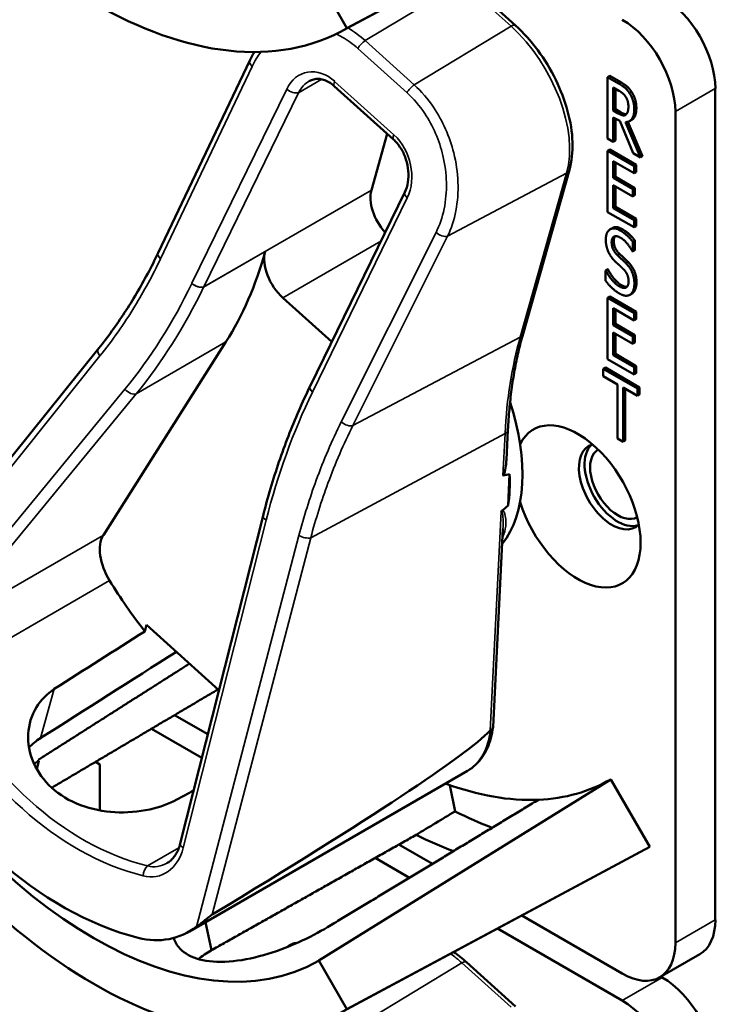
# Model space of a CAD drawing. Units: inches. Extents: x 1 to 190, y 1 to 147.
# Drawn here: x 174 to 175, y 125 to 126 of the extents above; entities that cross this region are included whole.
import ezdxf

# ---------------------------------------------------------------- set-up
doc = ezdxf.new("R2010")
doc.units = ezdxf.units.IN
doc.header["$LTSCALE"] = 8.695652
doc.header["$MEASUREMENT"] = 0
doc.layers.add('Visible (ANSI)', color=7, linetype='Continuous', lineweight=50)
doc.layers.add('Visible Narrow (ANSI)', color=7, linetype='Continuous', lineweight=35)

msp = doc.modelspace()

# ---------------------------------------------------------------- linework, layer by layer
at = {"layer": 'Visible (ANSI)'}
for p, q in [((174.7242, 126.0999), (175.0967, 126.2994)), ((175.1027, 126.3027), (174.73, 126.1032)), ((174.6955, 126.1629), (174.73, 126.1032)), ((174.9375, 126.1064), (174.8771, 126.1609)), ((174.4975, 125.8267), (174.6102, 126.0633)), ((175.0535, 126.0445), (175.0508, 126.043)), ((175.0508, 125.9675), (175.0508, 126.043)), ((175.0508, 126.043), (175.0643, 126.0352)), ((175.0535, 126.0445), (175.067, 126.0367)), ((174.7873, 125.9662), (174.7144, 126.032)), ((175.0578, 126.0019), (175.0578, 126.0303)), ((175.0578, 126.0303), (175.0647, 126.0263)), ((175.0604, 126.0288), (175.0604, 126.0034)), ((175.1834, 125.0059), (175.1834, 126.0289)), ((175.0604, 126.0034), (175.0578, 126.0019)), ((175.0639, 125.9984), (175.0578, 126.0019)), ((175.0657, 125.989), (175.0578, 125.9935)), ((175.0578, 125.9935), (175.0578, 125.9635)), ((175.0604, 126.0034), (175.0665, 125.9999)), ((175.1343, 126.0005), (175.1343, 124.9776)), ((175.0604, 125.992), (175.0604, 125.965)), ((175.0823, 125.9494), (175.0657, 125.989)), ((175.0727, 125.9877), (175.0913, 125.9442)), ((175.0758, 125.9881), (175.0939, 125.9457)), ((175.0805, 125.9904), (175.0779, 125.9889)), ((174.7796, 125.9732), (174.76, 125.904)), ((175.0578, 125.9635), (175.0508, 125.9675)), ((175.0604, 125.965), (175.0578, 125.9635)), ((175.0535, 125.954), (175.0508, 125.9524)), ((175.0508, 125.9524), (175.0835, 125.9336)), ((175.0508, 125.877), (175.0508, 125.9524)), ((175.0535, 125.954), (175.0861, 125.9351)), ((175.0913, 125.9442), (175.0823, 125.9494)), ((175.0939, 125.9457), (175.0913, 125.9442)), ((175.0835, 125.9247), (175.0578, 125.9395)), ((175.0578, 125.9395), (175.0578, 125.9189)), ((175.0604, 125.938), (175.0604, 125.9204)), ((175.0861, 125.9351), (175.0835, 125.9336)), ((175.0835, 125.9336), (175.0835, 125.9247)), ((175.0861, 125.9351), (175.0861, 125.9262)), ((174.9467, 125.7271), (175.0038, 125.9288)), ((175.0861, 125.9262), (175.0835, 125.9247)), ((175.0604, 125.9204), (175.0578, 125.9189)), ((175.0578, 125.9189), (175.0818, 125.905)), ((175.0818, 125.8961), (175.0578, 125.9099)), ((175.0578, 125.9099), (175.0578, 125.8819)), ((175.0604, 125.9204), (175.0844, 125.9065)), ((175.0604, 125.9084), (175.0604, 125.8834)), ((174.6845, 125.6626), (174.8012, 125.9016)), ((175.0844, 125.9065), (175.0818, 125.905)), ((175.0818, 125.905), (175.0818, 125.8961)), ((175.0844, 125.8976), (175.0818, 125.8961)), ((175.0844, 125.9065), (175.0844, 125.8976)), ((175.0835, 125.8582), (175.0508, 125.877)), ((175.0604, 125.8834), (175.0578, 125.8819)), ((175.0578, 125.8819), (175.0835, 125.8671)), ((175.0604, 125.8834), (175.0861, 125.8686)), ((175.0861, 125.8686), (175.0835, 125.8671)), ((175.0835, 125.8671), (175.0835, 125.8582)), ((175.0861, 125.8686), (175.0861, 125.8597)), ((175.0567, 125.8573), (175.0541, 125.8558)), ((175.0861, 125.8597), (175.0835, 125.8582)), ((175.0844, 125.842), (175.0818, 125.8405)), ((175.0818, 125.8405), (175.0818, 125.8285)), ((175.0844, 125.842), (175.0844, 125.8301)), ((175.0818, 125.8285), (175.0812, 125.8289)), ((175.0844, 125.8301), (175.0818, 125.8285)), ((175.0509, 125.8066), (175.0483, 125.8051)), ((175.0483, 125.7925), (175.0483, 125.8051)), ((175.0483, 125.8051), (175.0487, 125.8048)), ((175.0513, 125.8063), (175.0487, 125.8048)), ((175.0509, 125.8066), (175.0513, 125.8063)), ((175.0808, 125.7767), (175.0782, 125.7752)), ((175.0817, 125.7772), (175.0791, 125.7757)), ((174.651, 125.7714), (174.7112, 125.7171)), ((175.0535, 125.7729), (175.0508, 125.7714)), ((175.0508, 125.7714), (175.0835, 125.7525)), ((175.0508, 125.696), (175.0508, 125.7714)), ((175.0535, 125.7729), (175.0861, 125.754)), ((175.0835, 125.7436), (175.0578, 125.7585)), ((175.0578, 125.7585), (175.0578, 125.7378)), ((175.0604, 125.757), (175.0604, 125.7393)), ((175.0861, 125.754), (175.0835, 125.7525)), ((175.0835, 125.7525), (175.0835, 125.7436)), ((175.0861, 125.754), (175.0861, 125.7451)), ((175.0604, 125.7393), (175.0578, 125.7378)), ((175.0604, 125.7393), (175.0844, 125.7255)), ((175.0861, 125.7451), (175.0835, 125.7436)), ((175.0578, 125.7378), (175.0818, 125.724)), ((175.0818, 125.715), (175.0578, 125.7289)), ((175.0578, 125.7289), (175.0578, 125.7009)), ((175.0604, 125.7274), (175.0604, 125.7024)), ((174.4301, 125.4792), (174.581, 125.7171)), ((175.0844, 125.7255), (175.0818, 125.724)), ((175.0818, 125.724), (175.0818, 125.715)), ((175.0844, 125.7165), (175.0818, 125.715)), ((175.0844, 125.7255), (175.0844, 125.7165)), ((174.1562, 125.376), (174.4243, 125.7093)), ((175.0604, 125.7024), (175.0578, 125.7009)), ((175.0604, 125.7024), (175.0861, 125.6875)), ((175.0835, 125.6771), (175.0508, 125.696)), ((175.0578, 125.7009), (175.0835, 125.686)), ((175.0481, 125.6855), (175.0455, 125.684)), ((175.0455, 125.675), (175.0455, 125.684)), ((175.0455, 125.684), (175.0875, 125.6597)), ((175.0481, 125.6855), (175.0901, 125.6612)), ((175.0861, 125.6875), (175.0835, 125.686)), ((175.0835, 125.686), (175.0835, 125.6771)), ((175.0861, 125.6786), (175.0835, 125.6771)), ((175.0861, 125.6875), (175.0861, 125.6786)), ((175.063, 125.6649), (175.0455, 125.675)), ((174.6845, 125.6626), (174.6845, 125.6626)), ((175.063, 125.5984), (175.063, 125.6649)), ((175.0875, 125.6508), (175.07, 125.6609)), ((175.07, 125.6609), (175.07, 125.5944)), ((175.0726, 125.6594), (175.0726, 125.5959)), ((175.0901, 125.6612), (175.0875, 125.6597)), ((175.0875, 125.6597), (175.0875, 125.6508)), ((175.0901, 125.6612), (175.0901, 125.6523)), ((175.0901, 125.6523), (175.0875, 125.6508)), ((174.9262, 125.5719), (174.9281, 125.609)), ((175.07, 125.5944), (175.063, 125.5984)), ((175.0726, 125.5959), (175.07, 125.5944)), ((174.9283, 125.5157), (174.9302, 125.5545)), ((174.5247, 125.0998), (174.6267, 125.5031)), ((174.9098, 125.2437), (174.922, 125.4873)), ((174.481, 125.361), (174.4832, 125.369)), ((174.4832, 125.369), (174.5724, 125.2885)), ((174.5588, 125.2344), (174.5178, 125.258)), ((174.4894, 125.2412), (174.5514, 125.2054)), ((174.3507, 125.2018), (174.348, 125.1915)), ((174.4203, 125.2003), (174.4256, 125.1972)), ((174.4256, 125.1972), (174.4256, 125.1407)), ((174.5362, 124.9918), (174.8783, 125.1893)), ((175.0546, 125.1789), (174.6955, 124.9559)), ((174.8565, 125.1719), (174.8631, 125.1395)), ((175.0546, 125.1789), (175.1027, 125.0957)), ((174.8351, 125.0749), (174.7939, 125.0986)), ((174.7242, 124.893), (175.0967, 125.0924)), ((175.1027, 125.0957), (174.73, 124.8962)), ((174.7648, 125.0822), (174.807, 125.0579)), ((174.5631, 124.9685), (174.556, 125.0032)), ((174.5631, 124.9685), (174.556, 125.0032)), ((175.0689, 124.9399), (174.9452, 125.0113)), ((174.9154, 124.9953), (175.0689, 124.9067)), ((174.6613, 124.9758), (174.6587, 124.9743)), ((175.1151, 124.9353), (175.1643, 124.9636)), ((174.6955, 124.9559), (174.73, 124.8962)), ((174.9375, 124.8994), (174.8771, 124.9539)), ((175.1181, 124.935), (175.1164, 124.936))]:
    msp.add_line(p, q, dxfattribs=at)
for centre, major_axis, ratio, start_param, end_param in [((174.4183, 126.6432), (0.3118, -0.54), 0.57735, 4.712389, 6.283185), ((175.1181, 126.0666), (-0.0462, 0.08), 0.57735, 3.926991, 5.497787), ((175.0689, 126.0382), (0.0462, -0.08), 0.57735, 0.785398, 2.356194), ((174.7902, 125.8768), (-0.0222, 0.0384), 0.57735, 0.511248, 1.917234), ((174.0663, 126.333), (0.413, -0.7153), 0.57735, 0.293185, 0.515919), ((174.6595, 125.8013), (0.0222, -0.0384), 0.57735, 3.657511, 5.223637), ((174.7841, 125.6475), (0.1146, -0.1984), 0.57735, 0.221642, 1.22557), ((175.0141, 125.5147), (-0.0547, 0.0947), 0.57735, 1.196203, 6.657779), ((175.0562, 125.539), (-0.0288, 0.0499), 0.57735, 6.121997, 9.585967), ((175.0632, 125.5431), (-0.0288, 0.0499), 0.57735, 0.122456, 3.019137), ((175.0632, 125.5431), (0.024, -0.0416), 0.57735, 3.141188, 6.28359), ((170.1553, 122.975), (4.8008, 2.5776), 0.02857, 0.089639, 0.104942), ((174.7684, 125.6384), (-0.1146, 0.1984), 0.57735, 3.764035, 3.977771), ((170.1553, 122.975), (4.8008, 2.5776), 0.02857, 6.145768, 6.159088), ((174.4623, 125.4406), (-0.0259, 0.0448), 0.57735, 0.293185, 1.620135), ((174.6378, 125.563), (-0.2107, 0.3649), 0.57735, 1.620135, 1.801938), ((172.2793, 124.2013), (-8.2439, -5.1891), 0.020319, 1.814352, 1.828331), ((172.2793, 124.2013), (-9.9505, -6.2634), 0.020319, 1.767877, 1.785116), ((174.4183, 125.4362), (0.2773, -0.4803), 0.57735, 4.712389, 6.283185), ((174.4183, 125.4362), (0.3118, -0.54), 0.57735, 4.712389, 6.283185), ((174.4953, 125.4807), (0.1379, -0.4969), 0.750294, 4.957409, 5.872937), ((171.9723, 123.6737), (2.9425, 1.5798), 0.02857, 5.774443, 6.190398), ((174.528, 125.4996), (0.2753, -0.4768), 0.57735, 5.0223, 5.024982), ((174.7841, 125.6475), (0.2705, -0.4686), 0.57735, 5.674456, 5.992468), ((174.7841, 125.6475), (0.2705, -0.4686), 0.57735, 5.992468, 6.283185), ((172.2793, 124.2013), (8.8175, 4.6715), 0.021422, 4.958022, 4.960451), ((170.9769, 123.4494), (19.4158, 11.5829), 0.024288, 4.896872, 4.899394), ((174.8332, 125.6758), (0.3186, -0.5518), 0.57735, 5.564098, 5.666193), ((174.7841, 125.6475), (-0.3186, 0.5518), 0.57735, 2.425028, 2.527584), ((174.7841, 125.6475), (0.3186, -0.5518), 0.57735, 6.264668, 6.283185), ((175.1181, 125.0437), (0.0462, -0.08), 0.57735, 0, 0.785398), ((174.4792, 125.1211), (-0.0381, 0.1372), 0.750294, 2.731345, 3.428845), ((174.528, 125.4996), (0.2753, -0.4768), 0.57735, 5.972731, 5.973082), ((175.0689, 125.0153), (0.0462, -0.08), 0.57735, 5.497787, 7.068583), ((175.1181, 124.8596), (-0.0462, 0.08), 0.57735, 3.926991, 5.497787), ((175.0689, 124.8312), (0.0462, -0.08), 0.57735, 0.785398, 2.356194)]:
    msp.add_ellipse(centre, major_axis=major_axis, ratio=ratio, start_param=start_param, end_param=end_param, dxfattribs=at)
for points, degree, knots in [([(175.0038, 125.9288), (175.0068, 125.9393), (175.008, 125.9508), (175.0072, 125.9752), (175.0051, 125.9881), (174.9981, 126.0141), (174.9931, 126.0272), (174.9807, 126.0525), (174.9732, 126.0648), (174.9565, 126.0873), (174.9473, 126.0976), (174.9375, 126.1064)], 3, [0, 0, 0, 0, 0.314159, 0.314159, 0.628319, 0.628319, 0.942478, 0.942478, 1.256637, 1.256637, 1.570796, 1.570796, 1.570796, 1.570796]), ([(174.6102, 126.0633), (174.6119, 126.0668), (174.6137, 126.0701), (174.6158, 126.0736), (174.6159, 126.0738), (174.616, 126.074)], 3, [-1.5803128, -1.5803128, -1.5803128, -1.5803128, -1.4827851, -1.4827851, -1.4766122, -1.4766122, -1.4766122, -1.4766122]), ([(174.7144, 126.032), (174.7122, 126.0339), (174.71, 126.0355), (174.7056, 126.0381), (174.7034, 126.0391), (174.699, 126.0404), (174.6969, 126.0408), (174.6928, 126.0409), (174.6909, 126.0407), (174.6871, 126.0398), (174.6853, 126.039), (174.6836, 126.038)], 3, [0, 0, 0, 0, 0.21191, 0.21191, 0.423819, 0.423819, 0.635729, 0.635729, 0.847639, 0.847639, 1.059548, 1.059548, 1.059548, 1.059548]), ([(175.0665, 125.9999), (175.0696, 125.9981), (175.0731, 125.9972), (175.074, 125.9974)], 2, [0, 0, 0, 1, 1.472348, 1.472348, 1.472348]), ([(175.0862, 126.0051), (175.0862, 125.9969), (175.0821, 125.9913), (175.0805, 125.9904)], 2, [0, 0, 0, 1, 1.417143, 1.417143, 1.417143]), ([(174.8012, 125.9016), (174.803, 125.9051), (174.8043, 125.9092), (174.8057, 125.9181), (174.8059, 125.9228), (174.8051, 125.9323), (174.8041, 125.9371), (174.8012, 125.9461), (174.7993, 125.9504), (174.7947, 125.958), (174.7921, 125.9614), (174.7887, 125.9649), (174.788, 125.9656), (174.7873, 125.9662)], 3, [-1.570796, -1.570796, -1.570796, -1.570796, -1.256637, -1.256637, -0.948027, -0.948027, -0.646976, -0.646976, -0.353628, -0.353628, -0.067008, -0.067008, 0, 0, 0, 0]), ([(174.4243, 125.7093), (174.4299, 125.7162), (174.4354, 125.7234), (174.446, 125.738), (174.4512, 125.7455), (174.4613, 125.7609), (174.4662, 125.7687), (174.4756, 125.7847), (174.4802, 125.7929), (174.4891, 125.8096), (174.4934, 125.818), (174.4975, 125.8267)], 3, [1.3620344, 1.3620344, 1.3620344, 1.3620344, 1.4056901, 1.4056901, 1.4493458, 1.4493458, 1.4930014, 1.4930014, 1.5366571, 1.5366571, 1.5803128, 1.5803128, 1.5803128, 1.5803128]), ([(174.9281, 125.609), (174.9285, 125.6175), (174.9291, 125.6259), (174.9306, 125.6424), (174.9315, 125.6506), (174.9337, 125.6666), (174.9349, 125.6745), (174.9377, 125.69), (174.9393, 125.6977), (174.9427, 125.7126), (174.9446, 125.72), (174.9467, 125.7271)], 3, [2.92353, 2.92353, 2.92353, 2.92353, 2.9671426, 2.9671426, 3.0107551, 3.0107551, 3.0543676, 3.0543676, 3.0979801, 3.0979801, 3.1415927, 3.1415927, 3.1415927, 3.1415927]), ([(174.6267, 125.5031), (174.6295, 125.5144), (174.6326, 125.5256), (174.6391, 125.5477), (174.6426, 125.5586), (174.6499, 125.5802), (174.6538, 125.5908), (174.6619, 125.6118), (174.6661, 125.6222), (174.675, 125.6426), (174.6797, 125.6527), (174.6845, 125.6625)], 3, [1.3527337, 1.3527337, 1.3527337, 1.3527337, 1.3963453, 1.3963453, 1.4399568, 1.4399568, 1.4835684, 1.4835684, 1.5271799, 1.5271799, 1.5707915, 1.5707915, 1.5707915, 1.5707915]), ([(174.9262, 125.5719), (174.9261, 125.5694), (174.9259, 125.5669), (174.9252, 125.5615), (174.9248, 125.5579), (174.9235, 125.5546), (174.9233, 125.5541), (174.9229, 125.5536), (174.9228, 125.5534), (174.9226, 125.5531), (174.9224, 125.5529), (174.9223, 125.5528), (174.9222, 125.5528), (174.9221, 125.5528), (174.922, 125.5527)], 3, [0.48263667, 0.48263667, 0.48263667, 0.48263667, 0.50905753, 0.50905753, 0.54187781, 0.54187781, 0.54642847, 0.54642847, 0.5487038, 0.5487038, 0.55097913, 0.55097913, 0.55097913, 0.55236234, 0.55236234, 0.55236234, 0.55236234]), ([(174.9209, 125.5095), (174.9209, 125.5095), (174.9209, 125.5094), (174.9207, 125.5092), (174.9204, 125.509), (174.92, 125.5084), (174.9199, 125.5082), (174.9197, 125.5079), (174.9197, 125.5079), (174.9197, 125.5079)], 3, [0, 0, 0, 0, 0.000161867, 0.000161867, 0.003589318, 0.003589318, 0.007390752, 0.007390752, 0.007448753, 0.007448753, 0.007448753, 0.007448753]), ([(174.5205, 125.1541), (174.5111, 125.149), (174.4996, 125.1447), (174.4733, 125.1389), (174.4583, 125.1377), (174.4304, 125.1393), (174.4155, 125.1421), (174.3884, 125.1523), (174.3761, 125.1598), (174.3571, 125.177), (174.3491, 125.1878), (174.3391, 125.2111), (174.337, 125.2235), (174.3382, 125.2461), (174.3416, 125.2577), (174.3532, 125.2768), (174.3609, 125.2845), (174.3697, 125.2901)], 3, [0.013225, 0.013225, 0.013225, 0.013225, 0.144265, 0.144265, 0.28853, 0.28853, 0.43277, 0.43277, 0.577011, 0.577011, 0.721251, 0.721251, 0.865491, 0.865491, 1.009756, 1.009756, 1.140796, 1.140796, 1.140796, 1.140796]), ([(174.8783, 125.1893), (174.8819, 125.1914), (174.8852, 125.1938), (174.8912, 125.1994), (174.894, 125.2026), (174.8988, 125.2094), (174.9009, 125.2132), (174.9045, 125.2211), (174.906, 125.2253), (174.9083, 125.2341), (174.9092, 125.2386), (174.9098, 125.2434)], 3, [5.7719374, 5.7719374, 5.7719374, 5.7719374, 5.9026707, 5.9026707, 6.0334041, 6.0334041, 6.1641375, 6.1641375, 6.2948709, 6.2948709, 6.4256043, 6.4256043, 6.4256043, 6.4256043]), ([(174.9098, 125.2437), (174.9098, 125.2428), (174.9095, 125.242), (174.9084, 125.2404), (174.9076, 125.2397), (174.9066, 125.2391)], 3, [0.03080727, 0.03080727, 0.03080727, 0.03080727, 0.04482402, 0.04482402, 0.05969826, 0.05969826, 0.05969826, 0.05969826]), ([(174.5084, 125.0758), (174.5099, 125.0766), (174.5113, 125.0776), (174.5139, 125.0799), (174.5152, 125.0812), (174.5176, 125.0841), (174.5188, 125.0857), (174.5208, 125.0893), (174.5218, 125.0912), (174.5234, 125.0953), (174.5241, 125.0975), (174.5247, 125.0998)], 3, [1.0595484, 1.0595484, 1.0595484, 1.0595484, 1.2054105, 1.2054105, 1.3512726, 1.3512726, 1.4971347, 1.4971347, 1.6429968, 1.6429968, 1.7888589, 1.7888589, 1.7888589, 1.7888589]), ([(174.5449, 124.9976), (174.5483, 125.0001), (174.5526, 125.0037), (174.5582, 125.0081), (174.5599, 125.0095), (174.5623, 125.0113), (174.5633, 125.012), (174.5641, 125.0125)], 3, [0.07641991, 0.07641991, 0.07641991, 0.07641991, 0.13196431, 0.13196431, 0.15117408, 0.15117408, 0.16245787, 0.16245787, 0.16245787, 0.16245787]), ([(174.706, 124.9971), (174.6959, 124.9908), (174.6833, 124.9842), (174.6559, 124.972), (174.6411, 124.9665), (174.6133, 124.9586), (174.5984, 124.9557), (174.5711, 124.9536), (174.5586, 124.9546), (174.5386, 124.9599), (174.53, 124.9645), (174.5206, 124.9746), (174.5181, 124.979), (174.5168, 124.9837)], 3, [0.0021719, 0.0021719, 0.0021719, 0.0021719, 0.1505406, 0.1505406, 0.3010812, 0.3010812, 0.4515086, 0.4515086, 0.601936, 0.601936, 0.7523634, 0.7523634, 0.8468394, 0.8468394, 0.8468394, 0.8468394]), ([(174.6564, 124.9725), (174.6581, 124.9742), (174.6623, 124.9758), (174.6647, 124.9759)], 2, [0.4777448, 0.4777448, 0.4777448, 1, 1.4682128, 1.4682128, 1.4682128]), ([(174.6613, 124.9758), (174.6621, 124.9762), (174.6653, 124.9775), (174.6682, 124.9775)], 2, [0.7998892, 0.7998892, 0.7998892, 1, 1.5574423, 1.5574423, 1.5574423]), ([(174.5631, 124.9685), (174.563, 124.9684), (174.5629, 124.9683), (174.5627, 124.9683), (174.557, 124.9651), (174.5516, 124.9615), (174.547, 124.9577)], 3, [2.39249549, 2.39249549, 2.39249549, 2.39249549, 2.39440074, 2.39440074, 2.39440074, 2.47828262, 2.47828262, 2.47828262, 2.47828262])]:
    msp.add_open_spline(points, degree=degree, knots=knots, dxfattribs=at)
for points, degree in [([(175.0643, 126.0352), (175.0688, 126.0326), (175.0749, 126.0277), (175.0776, 126.0235)], 2), ([(175.067, 126.0367), (175.0715, 126.0341), (175.0775, 126.0292), (175.0802, 126.025)], 2), ([(175.0647, 126.0263), (175.0676, 126.0246), (175.0715, 126.0212), (175.073, 126.0189)], 2), ([(175.073, 126.0189), (175.0747, 126.0163), (175.0764, 126.0103), (175.0764, 126.007)], 2), ([(175.0776, 126.0235), (175.0804, 126.0194), (175.0836, 126.0095), (175.0836, 126.0036)], 2), ([(175.0802, 126.025), (175.083, 126.0209), (175.0862, 126.011), (175.0862, 126.0051)], 2), ([(175.0764, 126.007), (175.0764, 126.0031), (175.0749, 125.998), (175.0734, 125.9968)], 2), ([(175.0734, 125.9968), (175.0717, 125.9954), (175.0669, 125.9966), (175.0639, 125.9984)], 2), ([(175.0836, 126.0036), (175.0836, 125.9954), (175.0777, 125.9875), (175.0727, 125.9877)], 2), ([(175.0486, 125.843), (175.0486, 125.8521), (175.0585, 125.8588), (175.0662, 125.8544)], 2), ([(175.0567, 125.8573), (175.0615, 125.8601), (175.0688, 125.8559)], 2), ([(175.0662, 125.8544), (175.0706, 125.8519), (175.0784, 125.8448), (175.0818, 125.8405)], 2), ([(175.0688, 125.8559), (175.0732, 125.8534), (175.081, 125.8463), (175.0844, 125.842)], 2), ([(175.052, 125.8274), (175.0504, 125.8308), (175.0486, 125.8386), (175.0486, 125.843)], 2), ([(175.0667, 125.8454), (175.0618, 125.8483), (175.0558, 125.8452), (175.0558, 125.8399)], 2), ([(175.0558, 125.8399), (175.0558, 125.8351), (175.0594, 125.8274), (175.0627, 125.8241)], 2), ([(175.0601, 125.8472), (175.0584, 125.8453), (175.0584, 125.8414)], 2), ([(175.0584, 125.8414), (175.0584, 125.8366), (175.062, 125.8289), (175.0653, 125.8257)], 2), ([(175.0812, 125.8289), (175.0787, 125.8336), (175.071, 125.843), (175.0667, 125.8454)], 2), ([(175.0606, 125.8157), (175.0579, 125.8183), (175.0537, 125.8239), (175.052, 125.8274)], 2), ([(175.0627, 125.8241), (175.0649, 125.822), (175.0713, 125.8161), (175.0734, 125.814)], 2), ([(175.0653, 125.8257), (175.0675, 125.8235), (175.0739, 125.8176), (175.076, 125.8155)], 2), ([(175.0701, 125.8068), (175.0677, 125.8092), (175.0637, 125.8129), (175.0606, 125.8157)], 2), ([(175.0734, 125.814), (175.0788, 125.8085), (175.0838, 125.796), (175.0838, 125.789)], 2), ([(175.076, 125.8155), (175.0814, 125.81), (175.0864, 125.7975), (175.0864, 125.7905)], 2), ([(175.0487, 125.8048), (175.0522, 125.7982), (175.0609, 125.788), (175.0649, 125.7857)], 2), ([(175.0513, 125.8063), (175.0548, 125.7997), (175.0635, 125.7895), (175.0675, 125.7872)], 2), ([(175.0766, 125.7916), (175.0766, 125.7961), (175.0735, 125.8035), (175.0701, 125.8068)], 2), ([(175.0654, 125.7767), (175.0597, 125.78), (175.0517, 125.788), (175.0483, 125.7925)], 2), ([(175.0649, 125.7857), (175.0707, 125.7824), (175.0766, 125.7859), (175.0766, 125.7916)], 2), ([(175.0675, 125.7872), (175.072, 125.7846), (175.0748, 125.7851)], 2), ([(175.0838, 125.789), (175.0838, 125.7845), (175.0813, 125.7774), (175.0791, 125.7757)], 2), ([(175.0864, 125.7905), (175.0864, 125.786), (175.0839, 125.7789), (175.0817, 125.7772)], 2), ([(175.0791, 125.7757), (175.0765, 125.7739), (175.0702, 125.774), (175.0654, 125.7767)], 2), ([(175.0817, 125.7772), (175.0813, 125.7769), (175.0808, 125.7767)], 2), ([(174.6845, 125.6625), (174.6845, 125.6626), (174.6845, 125.6626), (174.6845, 125.6626)], 3), ([(174.9063, 125.2389), (174.9064, 125.239), (174.9065, 125.2391), (174.9066, 125.2391)], 3), ([(174.3525, 125.2295), (174.3474, 125.2262), (174.3427, 125.2223), (174.3386, 125.2179)], 3), ([(174.3448, 125.1978), (174.3467, 125.1992), (174.3487, 125.2005), (174.3507, 125.2018)], 3), ([(174.8771, 124.9539), (174.872, 124.9585), (174.8668, 124.9627), (174.8615, 124.9664)], 3)]:
    msp.add_open_spline(points, degree=degree, dxfattribs=at)
for points, weights in [([(174.3498, 125.2028), (174.4437, 125.2625), (174.5361, 125.3213)], [16.3621099121, 16.3737445761, 16.3852132561]), ([(174.5712, 125.2896), (174.4683, 125.2287), (174.3665, 125.1685)], [20.627167296, 20.6480112002, 20.6686741143]), ([(174.9657, 125.1538), (174.8374, 125.0762), (174.7061, 124.9971)], [16.2630411641, 16.2477767468, 16.2322058474]), ([(174.8151, 125.1106), (174.6883, 125.039), (174.5631, 124.9685)], [20.7374817284, 20.7631504029, 20.7885493074])]:
    msp.add_rational_spline(points, weights, degree=2, dxfattribs=at)
at = {"layer": 'Visible Narrow (ANSI)'}
for p, q in [((174.7524, 126.0879), (174.8715, 126.1599)), ((174.8715, 126.1599), (174.9319, 126.1055)), ((174.9319, 126.1055), (174.8128, 126.0334)), ((174.7435, 126.0781), (174.8039, 126.0237)), ((174.8128, 126.0334), (174.7524, 126.0879)), ((174.5005, 125.8195), (174.6132, 126.0562)), ((174.6703, 126.0238), (174.6989, 126.0403)), ((174.7878, 125.972), (174.7148, 126.0378)), ((175.067, 126.0367), (175.0643, 126.0352)), ((174.6558, 126.0283), (174.5391, 125.7893)), ((174.5536, 125.7849), (174.6703, 126.0238)), ((175.0802, 126.025), (175.0776, 126.0235)), ((175.1343, 126.0005), (175.1834, 126.0289)), ((175.0665, 125.9999), (175.0639, 125.9984)), ((175.0862, 126.0051), (175.0836, 126.0036)), ((174.8539, 125.8474), (175.0004, 125.9249)), ((175.0004, 125.9249), (174.9433, 125.7232)), ((174.76, 125.904), (174.5536, 125.7849)), ((174.6875, 125.6554), (174.8042, 125.8944)), ((174.8396, 125.8519), (174.723, 125.6187)), ((175.0688, 125.8559), (175.0662, 125.8544)), ((174.651, 125.7714), (174.7716, 125.841)), ((174.7373, 125.6142), (174.8539, 125.8474)), ((175.0584, 125.8414), (175.0558, 125.8399)), ((174.5535, 125.7847), (174.6293, 125.8284)), ((175.0653, 125.8257), (175.0627, 125.8241)), ((175.076, 125.8155), (175.0734, 125.814)), ((175.0675, 125.7872), (175.0649, 125.7857)), ((175.0864, 125.7905), (175.0838, 125.789)), ((174.4706, 125.6533), (174.581, 125.7171)), ((174.7373, 125.6142), (174.9433, 125.7232)), ((174.1485, 125.3552), (174.4259, 125.6999)), ((174.4567, 125.6592), (174.2207, 125.3722)), ((174.2346, 125.3664), (174.4706, 125.6533)), ((174.6854, 125.4761), (174.9246, 125.6044)), ((174.9246, 125.6044), (174.922, 125.5527)), ((174.5285, 125.0946), (174.6304, 125.498)), ((174.9197, 125.5079), (174.9063, 125.2389)), ((174.4301, 125.4792), (174.2346, 125.3664)), ((174.6709, 125.4789), (174.5449, 124.9976)), ((174.5641, 125.0125), (174.6854, 125.4761)), ((174.2289, 125.3029), (174.4378, 125.4235)), ((174.3525, 125.2295), (174.3697, 125.2901)), ((174.5231, 125.0946), (174.4845, 125.0723)), ((175.1834, 125.0059), (175.1343, 124.9776)), ((174.7524, 124.8809), (174.8715, 124.953)), ((174.8715, 124.953), (174.9319, 124.8985)), ((175.1181, 124.935), (175.0689, 124.9067))]:
    msp.add_line(p, q, dxfattribs=at)
for centre, major_axis, ratio, start_param, end_param in [((174.9301, 126.0982), (0.00743, 0.00823), 0.399484, 0, 0.924425), ((174.9051, 126.0109), (0.07, -0.1213), 0.57735, 0.511248, 2.082044), ((174.7505, 126.0805), (0.00743, 0.00823), 0.399484, 0.924425, 2.194263), ((174.6202, 126.0586), (-0.01, 0.0048), 0.531551, 0, 1.073088), ((174.6935, 125.9942), (-0.015, 0.0542), 0.750294, 5.415173, 6.98597), ((174.7005, 125.9966), (0.0074, -0.0449), 0.779867, 3.427832, 3.93908), ((174.7218, 126.0402), (-0.00743, -0.00823), 0.399484, 5.335856, 6.283185), ((174.8109, 126.0261), (0.00743, 0.00823), 0.399484, 0.924425, 2.194263), ((174.6628, 126.0307), (0.00996, -0.00486), 0.535242, 4.219775, 5.790571), ((174.7948, 125.9744), (-0.00743, -0.00823), 0.399484, 5.335856, 6.283185), ((174.7665, 125.9284), (-0.015, 0.0542), 0.750294, 3.844377, 5.415173), ((174.9932, 125.9319), (0.0107, -0.003), 0.712095, 5.642992, 6.283185), ((174.8112, 125.8968), (-0.00996, 0.00486), 0.535242, 0, 1.078182), ((174.8466, 125.8543), (0.00992, -0.00496), 0.538887, 4.224933, 5.762051), ((174.5075, 125.8219), (-0.01, 0.0048), 0.531551, 0, 1.073088), ((173.9828, 126.2864), (-0.2209, 0.7962), 0.750294, 3.626314, 3.849048), ((174.5768, 125.7552), (0.015, -0.0542), 0.750294, 3.844377, 3.849048), ((174.546, 125.7915), (0.00999, -0.00482), 0.533436, 4.217267, 5.786835), ((174.5461, 125.7917), (0.00996, -0.00486), 0.535242, 4.219775, 5.790571), ((173.9898, 126.2888), (0.228, -0.8055), 0.748465, 0.480304, 0.703037), ((174.5838, 125.7576), (-0.0074, 0.0449), 0.779867, 0.797487, 0.802158), ((174.936, 125.7302), (0.0107, -0.003), 0.712095, 5.642992, 6.283185), ((175.4467, 125.2691), (0.3698, -0.6405), 0.57735, 3.652841, 3.870903), ((174.4329, 125.7023), (-0.00864, 0.00695), 0.604396, 0, 1.206015), ((174.4637, 125.6616), (0.00856, -0.00704), 0.606932, 4.354023, 5.981731), ((175.2671, 125.1324), (-0.2309, 0.8319), 0.750294, 0.7028, 0.920847), ((174.6945, 125.6578), (-0.00996, 0.00486), 0.535242, 0, 1.078182), ((174.6498, 125.6894), (0.015, -0.0542), 0.750294, 0.700655, 0.702784), ((174.73, 125.6211), (0.00992, -0.00496), 0.538887, 4.224933, 5.762051), ((174.917, 125.6096), (0.0111, -0.0006), 0.608808, 5.492542, 6.283185), ((174.6374, 125.5004), (-0.0107, 0.0027), 0.439895, 0, 0.976882), ((174.6779, 125.4813), (0.0107, -0.0028), 0.444406, 4.12216, 5.602315), ((174.5035, 125.4854), (-0.1101, 0.4132), 0.753817, 1.820526, 2.744345), ((174.4965, 125.483), (0.1172, -0.4225), 0.750294, 4.953264, 5.877083), ((174.8081, 125.311), (0.0702, -0.1216), 0.57735, 0, 0.654393), ((174.5355, 125.097), (-0.0107, 0.0027), 0.439895, 0, 0.976882), ((174.4815, 125.1216), (0.017, -0.0614), 0.750294, 5.877083, 7.204032), ((174.4859, 125.0626), (0.0027, 0.0107), 0.600441, 0.612034, 1.94523), ((174.4885, 125.124), (-0.0095, 0.0521), 0.776222, 2.81522, 3.412859), ((174.8447, 124.8584), (0.07, -0.1213), 0.57735, 2.082044, 2.226359), ((174.8697, 124.9456), (0.00743, 0.00823), 0.399484, 0, 0.924425)]:
    msp.add_ellipse(centre, major_axis=major_axis, ratio=ratio, start_param=start_param, end_param=end_param, dxfattribs=at)
for points, knots in [([(174.7524, 126.0879), (174.7456, 126.094), (174.7385, 126.0992), (174.731, 126.1035), (174.7309, 126.1035), (174.7309, 126.1035)], [0, 0, 0, 0, 0.2240799, 0.2240799, 0.2258259, 0.2258259, 0.2258259, 0.2258259]), ([(174.7167, 126.0961), (174.7191, 126.095), (174.7215, 126.0937), (174.7307, 126.0885), (174.7373, 126.0837), (174.7435, 126.0781)], [-0.3026665, -0.3026665, -0.3026665, -0.3026665, -0.2240799, -0.2240799, 0, 0, 0, 0]), ([(174.8539, 125.8474), (174.8585, 125.8569), (174.8619, 125.8674), (174.8683, 125.9009), (174.8674, 125.9258), (174.8564, 125.9698), (174.8478, 125.9892), (174.8295, 126.0162), (174.8215, 126.0255), (174.8128, 126.0334)], [-1.580313, -1.580313, -1.580313, -1.580313, -1.30318, -1.30318, -0.752523, -0.752523, -0.289432, -0.289432, 0, 0, 0, 0]), ([(174.8039, 126.0237), (174.8119, 126.0165), (174.8193, 126.0079), (174.8359, 125.983), (174.8436, 125.9651), (174.8533, 125.9245), (174.8538, 125.9015), (174.8474, 125.8705), (174.844, 125.8607), (174.8396, 125.8519)], [0, 0, 0, 0, 0.289432, 0.289432, 0.752523, 0.752523, 1.30318, 1.30318, 1.580313, 1.580313, 1.580313, 1.580313]), ([(174.4259, 125.6999), (174.4413, 125.719), (174.4556, 125.7394), (174.4802, 125.7796), (174.4908, 125.7992), (174.5005, 125.8195)], [1.3620344, 1.3620344, 1.3620344, 1.3620344, 1.4791929, 1.4791929, 1.5803128, 1.5803128, 1.5803128, 1.5803128]), ([(174.6875, 125.6553), (174.6865, 125.6562), (174.6857, 125.6571), (174.6845, 125.659), (174.6842, 125.6599), (174.6841, 125.6614), (174.6842, 125.662), (174.6845, 125.6625)], [0, 0, 0, 0, 0.25, 0.25, 0.5, 0.5, 0.68639, 0.68639, 0.68639, 0.68639]), ([(174.723, 125.6187), (174.7115, 125.5958), (174.7012, 125.5718), (174.6841, 125.525), (174.677, 125.5022), (174.6709, 125.4789)], [-1.5803128, -1.5803128, -1.5803128, -1.5803128, -1.4645259, -1.4645259, -1.3620344, -1.3620344, -1.3620344, -1.3620344]), ([(174.6854, 125.4761), (174.6915, 125.4992), (174.6986, 125.5216), (174.7156, 125.5679), (174.7259, 125.5916), (174.7373, 125.6142)], [1.3620344, 1.3620344, 1.3620344, 1.3620344, 1.4645259, 1.4645259, 1.5803128, 1.5803128, 1.5803128, 1.5803128]), ([(174.9215, 125.4766), (174.9226, 125.479), (174.9235, 125.4814), (174.9253, 125.4882), (174.9258, 125.4927), (174.9256, 125.4972), (174.9255, 125.4999), (174.9251, 125.5025), (174.9241, 125.5062), (174.9236, 125.5074), (174.9226, 125.5088), (174.9222, 125.5093), (174.9214, 125.5095), (174.9211, 125.5095), (174.9209, 125.5095)], [-0.3291286, -0.3291286, -0.3291286, -0.3291286, -0.2789784, -0.2789784, -0.1859856, -0.1859856, -0.1859856, -0.1311982, -0.1311982, -0.10435, -0.10435, -0.0906598, -0.0906598, -0.0868857, -0.0868857, -0.0868857, -0.0868857]), ([(174.9197, 125.5079), (174.9201, 125.5083), (174.9205, 125.5083), (174.921, 125.5075), (174.9212, 125.5068), (174.9216, 125.5048), (174.9218, 125.5032), (174.9222, 125.4984), (174.9222, 125.495), (174.9221, 125.4916), (174.9221, 125.4902), (174.9221, 125.4888), (174.922, 125.4873)], [0.0800136, 0.0800136, 0.0800136, 0.0800136, 0.0906598, 0.0906598, 0.10435, 0.10435, 0.1311982, 0.1311982, 0.1859856, 0.1859856, 0.1859856, 0.2093111, 0.2093111, 0.2093111, 0.2093111])]:
    msp.add_open_spline(points, degree=3, knots=knots, dxfattribs=at)
msp.add_open_spline([(174.6132, 126.0562), (174.6163, 126.0627), (174.62, 126.0687), (174.6242, 126.0741)], degree=3, dxfattribs=at)

doc.saveas('drawing.dxf')
